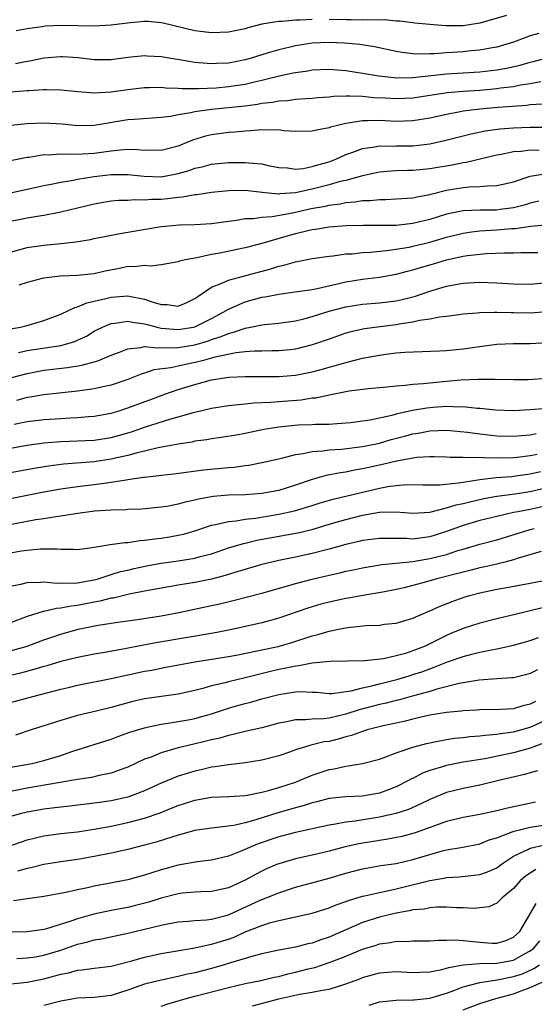
# Model space of a CAD drawing. Units: inches. Extents: x 2601000 to 2604000, y 1524000 to 1527000.
# Drawn here: x 2601500 to 2601561, y 1524938 to 1525056 of the extents above; entities that cross this region are included whole.
import ezdxf

# ---------------------------------------------------------------- set-up
doc = ezdxf.new("R2010")
doc.units = ezdxf.units.IN
doc.header["$MEASUREMENT"] = 0
doc.layers.add('LD26011524_2ft', color=9, linetype='Continuous')

msp = doc.modelspace()

# ---------------------------------------------------------------- linework, layer by layer
at = {"layer": 'LD26011524_2ft'}
for points, elevation in [([(2601558.15, 1525056.15), (2601555, 1525055.21), (2601553, 1525054.92), (2601550.92, 1525054.92), (2601549, 1525055.04), (2601547.23, 1525055.23), (2601547, 1525055.24), (2601545.45, 1525055.45), (2601545, 1525055.46), (2601543.6, 1525055.6), (2601543, 1525055.58), (2601541.62, 1525055.62), (2601541, 1525055.59), (2601539.62, 1525055.62), (2601539, 1525055.6), (2601537, 1525055.66)], 8490), ([(2601535, 1525055.67), (2601533.57, 1525055.57), (2601533, 1525055.59), (2601531.42, 1525055.42), (2601531, 1525055.43), (2601529, 1525055.08), (2601527.33, 1525054.66), (2601527, 1525054.55), (2601525, 1525054.15), (2601523, 1525054.07), (2601521, 1525054.32), (2601517.22, 1525055.22), (2601517, 1525055.26), (2601515.4, 1525055.4), (2601515, 1525055.4), (2601513.27, 1525055.27), (2601511, 1525054.97), (2601509, 1525054.86), (2601505.06, 1525054.94), (2601503.14, 1525054.86), (2601502.8, 1525054.8), (2601501, 1525054.54), (2601499.69, 1525054.31)], 8490), ([(2601562.03, 1525053.97), (2601561, 1525053.69), (2601560.48, 1525053.52), (2601559, 1525052.94), (2601557, 1525052.36), (2601556.25, 1525052.25), (2601555, 1525052.01), (2601553.92, 1525051.92), (2601553, 1525051.82), (2601551.72, 1525051.72), (2601551, 1525051.69), (2601549.58, 1525051.58), (2601549, 1525051.58), (2601547.54, 1525051.54), (2601547, 1525051.57), (2601545.71, 1525051.71), (2601545, 1525051.84), (2601542.41, 1525052.41), (2601540.66, 1525052.66), (2601538.83, 1525052.83), (2601537, 1525052.93), (2601535, 1525052.83), (2601533, 1525052.52), (2601532.36, 1525052.36), (2601531, 1525052.06), (2601529.63, 1525051.63), (2601529, 1525051.45), (2601527.6, 1525051), (2601527, 1525050.83), (2601525, 1525050.47), (2601523.58, 1525050.42), (2601523, 1525050.37), (2601521.49, 1525050.51), (2601521, 1525050.52), (2601519.16, 1525050.84), (2601518.15, 1525051), (2601517, 1525051.21), (2601515.3, 1525051.3), (2601515, 1525051.33), (2601513, 1525051.14), (2601511, 1525050.85), (2601510.84, 1525050.84), (2601509, 1525050.83), (2601507.08, 1525051.08), (2601505.21, 1525051.21), (2601505, 1525051.21), (2601503, 1525051.04), (2601501.31, 1525050.69), (2601501, 1525050.65), (2601499.61, 1525050.39)], 8488), ([(2601499, 1525047.03), (2601501, 1525047.18), (2601501.21, 1525047.21), (2601503, 1525047.31), (2601503.32, 1525047.32), (2601505, 1525047.28), (2601507.06, 1525047.06), (2601509, 1525046.92), (2601511, 1525047.02), (2601513, 1525047.3), (2601515, 1525047.54), (2601515.54, 1525047.54), (2601517, 1525047.58), (2601517.52, 1525047.52), (2601519, 1525047.48), (2601519.43, 1525047.43), (2601521.42, 1525047.42), (2601523.53, 1525047.53), (2601525, 1525047.66), (2601527, 1525047.95), (2601528.26, 1525048.26), (2601529, 1525048.42), (2601530.91, 1525048.91), (2601532.72, 1525049.28), (2601533, 1525049.35), (2601534.46, 1525049.54), (2601535, 1525049.64), (2601537, 1525049.73), (2601539, 1525049.58), (2601541, 1525049.27), (2601542.93, 1525048.93), (2601544.73, 1525048.73), (2601545, 1525048.72), (2601547, 1525048.74), (2601551, 1525049.17), (2601555, 1525049.43), (2601557, 1525049.65), (2601558.15, 1525049.85), (2601559.79, 1525050.21), (2601561, 1525050.58), (2601561.35, 1525050.65), (2601563, 1525051.08)], 8486), ([(2601562.24, 1525048.24), (2601561, 1525047.99), (2601559.82, 1525047.82), (2601559, 1525047.64), (2601557.46, 1525047.46), (2601557, 1525047.39), (2601555, 1525047.2), (2601553, 1525047.07), (2601551.1, 1525046.9), (2601547, 1525046.29), (2601545, 1525046.21), (2601543.71, 1525046.29), (2601542.34, 1525046.34), (2601541, 1525046.46), (2601539.47, 1525046.53), (2601539, 1525046.5), (2601537.52, 1525046.48), (2601537, 1525046.42), (2601535.67, 1525046.33), (2601535, 1525046.26), (2601534.22, 1525046.22), (2601533, 1525046.11), (2601532.03, 1525045.97), (2601531, 1525045.92), (2601530.24, 1525045.76), (2601529, 1525045.63), (2601528.47, 1525045.53), (2601527, 1525045.34), (2601523, 1525044.94), (2601521, 1525044.65), (2601520.52, 1525044.52), (2601519, 1525044.28), (2601518.1, 1525044.1), (2601517, 1525043.98), (2601513.75, 1525043.75), (2601513, 1525043.68), (2601509, 1525043.02), (2601507, 1525043), (2601505.19, 1525043.19), (2601503, 1525043.29), (2601501, 1525043.21), (2601499, 1525043.02)], 8484), ([(2601562.43, 1525045.57), (2601561, 1525045.47), (2601560.59, 1525045.41), (2601557.18, 1525045.18), (2601555, 1525044.98), (2601553, 1525044.72), (2601552.64, 1525044.64), (2601551, 1525044.35), (2601549, 1525043.91), (2601547, 1525043.58), (2601545, 1525043.52), (2601543, 1525043.62), (2601541.57, 1525043.57), (2601541, 1525043.59), (2601539.29, 1525043.29), (2601539, 1525043.27), (2601537.85, 1525043), (2601537.18, 1525042.82), (2601537, 1525042.74), (2601535.52, 1525042.48), (2601535, 1525042.33), (2601533, 1525042.32), (2601531.6, 1525042.4), (2601531, 1525042.49), (2601529.54, 1525042.46), (2601529, 1525042.51), (2601527.63, 1525042.37), (2601527, 1525042.36), (2601525.76, 1525042.24), (2601525, 1525042.19), (2601523, 1525041.93), (2601522.26, 1525041.74), (2601520.71, 1525041.29), (2601520.03, 1525041), (2601519, 1525040.58), (2601517, 1525040.04), (2601516.07, 1525040.07), (2601515, 1525040.05), (2601514.14, 1525040.14), (2601513, 1525040.15), (2601512.1, 1525040.1), (2601511, 1525039.97), (2601509, 1525039.69), (2601507.6, 1525039.6), (2601505.56, 1525039.56), (2601505, 1525039.61), (2601503.5, 1525039.5), (2601503, 1525039.51), (2601501.23, 1525039.23), (2601501, 1525039.21), (2601499, 1525038.82)], 8482), ([(2601499, 1525035), (2601501.54, 1525035.54), (2601503, 1525035.87), (2601504.06, 1525036.06), (2601505, 1525036.27), (2601506.52, 1525036.52), (2601507, 1525036.62), (2601509, 1525036.96), (2601511, 1525037.2), (2601513, 1525037.2), (2601514.97, 1525036.97), (2601517, 1525036.92), (2601519, 1525037.3), (2601520.32, 1525037.68), (2601521, 1525037.93), (2601521.89, 1525038.11), (2601523, 1525038.4), (2601525, 1525038.6), (2601527, 1525038.63), (2601527.43, 1525038.57), (2601529, 1525038.44), (2601529.73, 1525038.27), (2601531, 1525038.02), (2601532.03, 1525037.97), (2601533, 1525037.83), (2601533.9, 1525037.9), (2601535, 1525038.12), (2601535.66, 1525038.34), (2601537, 1525038.69), (2601537.81, 1525039), (2601539, 1525039.55), (2601539.84, 1525039.84), (2601541, 1525040.28), (2601542.48, 1525040.48), (2601543, 1525040.59), (2601544.57, 1525040.57), (2601545, 1525040.6), (2601547, 1525040.61), (2601549, 1525040.84), (2601550.78, 1525041.22), (2601553.96, 1525042.04), (2601555.61, 1525042.39), (2601557.36, 1525042.64), (2601559, 1525042.76), (2601561, 1525042.83), (2601563, 1525042.84)], 8480), ([(2601562.06, 1525040.06), (2601561, 1525040.08), (2601559.93, 1525039.93), (2601559, 1525039.87), (2601557.56, 1525039.56), (2601557, 1525039.47), (2601553.37, 1525038.63), (2601553, 1525038.59), (2601551.69, 1525038.31), (2601549, 1525037.85), (2601548.21, 1525037.79), (2601547, 1525037.67), (2601546.34, 1525037.66), (2601545, 1525037.61), (2601544.42, 1525037.58), (2601543, 1525037.45), (2601541, 1525037.03), (2601539, 1525036.48), (2601538.34, 1525036.34), (2601537, 1525035.95), (2601535, 1525035.44), (2601533, 1525035), (2601531.12, 1525034.88), (2601531, 1525034.86), (2601529.4, 1525035), (2601527, 1525035.26), (2601525, 1525035.23), (2601523, 1525035.03), (2601521.24, 1525034.76), (2601521, 1525034.75), (2601519.53, 1525034.47), (2601519, 1525034.44), (2601517.73, 1525034.27), (2601517, 1525034.21), (2601515.81, 1525034.19), (2601515, 1525034.12), (2601513.83, 1525034.17), (2601513, 1525034.1), (2601511.93, 1525034.07), (2601511, 1525033.99), (2601509, 1525033.66), (2601505, 1525032.68), (2601504.61, 1525032.61), (2601503, 1525032.29), (2601502.18, 1525032.18), (2601501, 1525031.98), (2601499, 1525031.58)], 8478), ([(2601499, 1525027.95), (2601501, 1525028.5), (2601503, 1525028.75), (2601505, 1525028.96), (2601506.82, 1525029.18), (2601508.55, 1525029.45), (2601509, 1525029.56), (2601511.87, 1525030.13), (2601513, 1525030.3), (2601517, 1525031), (2601519.17, 1525031.17), (2601521, 1525031.21), (2601523, 1525031.34), (2601525, 1525031.64), (2601525.71, 1525031.71), (2601527, 1525031.93), (2601527.96, 1525031.96), (2601529, 1525032.12), (2601530.2, 1525032.2), (2601532.63, 1525032.63), (2601534.87, 1525033.13), (2601536.57, 1525033.43), (2601537, 1525033.54), (2601538.31, 1525033.69), (2601539, 1525033.84), (2601540.09, 1525033.91), (2601541, 1525034.07), (2601541.91, 1525034.09), (2601543, 1525034.22), (2601543.78, 1525034.22), (2601545, 1525034.29), (2601547, 1525034.42), (2601547.46, 1525034.54), (2601549, 1525034.81), (2601549.14, 1525034.86), (2601551, 1525035.31), (2601553, 1525035.65), (2601553.72, 1525035.72), (2601555, 1525035.75), (2601555.85, 1525035.85), (2601557, 1525035.86), (2601558.13, 1525036.13), (2601559, 1525036.32), (2601561, 1525036.97), (2601562.72, 1525037.28)], 8476), ([(2601562.01, 1525033.99), (2601561, 1525033.77), (2601560.42, 1525033.58), (2601559, 1525033.22), (2601557.41, 1525033), (2601556.95, 1525032.95), (2601555, 1525032.95), (2601553, 1525032.87), (2601551, 1525032.44), (2601549, 1525031.81), (2601547, 1525031.33), (2601545, 1525031.12), (2601543.09, 1525031.09), (2601541.09, 1525031.09), (2601539.06, 1525031.06), (2601537, 1525030.91), (2601535.37, 1525030.63), (2601535, 1525030.59), (2601534.48, 1525030.48), (2601533, 1525030.12), (2601532.12, 1525029.88), (2601529, 1525028.97), (2601527, 1525028.46), (2601523.79, 1525027.79), (2601523, 1525027.64), (2601521.25, 1525027.25), (2601521, 1525027.22), (2601519.87, 1525027), (2601519.16, 1525026.84), (2601519, 1525026.76), (2601517, 1525026.41), (2601515.73, 1525026.27), (2601515, 1525026.34), (2601513.82, 1525026.18), (2601513, 1525026.21), (2601512, 1525026), (2601510.32, 1525025.68), (2601509, 1525025.36), (2601507, 1525025.15), (2601504.93, 1525025.07), (2601503, 1525024.85), (2601502.78, 1525024.78), (2601501, 1525024.32), (2601500.01, 1525024.01)], 8474), ([(2601499, 1525018.79), (2601500.21, 1525019), (2601501, 1525019.18), (2601503, 1525019.78), (2601505, 1525020.53), (2601506.01, 1525021), (2601506.67, 1525021.33), (2601507, 1525021.4), (2601508.1, 1525021.91), (2601509, 1525022.09), (2601510.4, 1525022.4), (2601511, 1525022.57), (2601513, 1525022.72), (2601513.37, 1525022.63), (2601515, 1525022.34), (2601516.04, 1525021.96), (2601517, 1525021.68), (2601517.69, 1525021.69), (2601519, 1525021.49), (2601520.06, 1525021.94), (2601521, 1525022.4), (2601521.34, 1525022.66), (2601521.87, 1525023), (2601523, 1525023.75), (2601524.22, 1525024.22), (2601525, 1525024.61), (2601530.05, 1525025.95), (2601531, 1525026.26), (2601531.62, 1525026.38), (2601533, 1525026.79), (2601535, 1525027.16), (2601537, 1525027.46), (2601537.5, 1525027.5), (2601539, 1525027.72), (2601539.75, 1525027.75), (2601541, 1525027.9), (2601541.95, 1525027.95), (2601544.17, 1525028.17), (2601546.54, 1525028.54), (2601547, 1525028.63), (2601549, 1525029.12), (2601551, 1525029.7), (2601553, 1525030.19), (2601553.7, 1525030.3), (2601555, 1525030.46), (2601557, 1525030.59), (2601558.75, 1525030.75), (2601559.23, 1525030.77), (2601561.01, 1525031.01), (2601563.21, 1525031.21)], 8472), ([(2601499.96, 1525015.96), (2601501, 1525016.2), (2601505, 1525016.82), (2601505.72, 1525017), (2601506.7, 1525017.3), (2601507, 1525017.43), (2601508.06, 1525017.94), (2601509, 1525018.5), (2601509.33, 1525018.67), (2601509.99, 1525019), (2601511, 1525019.43), (2601511.46, 1525019.46), (2601513, 1525019.69), (2601513.57, 1525019.57), (2601515, 1525019.4), (2601515.3, 1525019.3), (2601516.49, 1525019), (2601517, 1525018.89), (2601519, 1525018.7), (2601520.83, 1525019), (2601521, 1525019.04), (2601523, 1525020.03), (2601524.8, 1525021), (2601524.91, 1525021.09), (2601525, 1525021.13), (2601527, 1525022.02), (2601529, 1525022.56), (2601529.39, 1525022.61), (2601531, 1525022.94), (2601533.24, 1525023.24), (2601535, 1525023.5), (2601535.6, 1525023.6), (2601538.18, 1525024.18), (2601539, 1525024.39), (2601541, 1525024.72), (2601543, 1525024.94), (2601545, 1525025.29), (2601546.35, 1525025.65), (2601547, 1525025.81), (2601547.9, 1525026.1), (2601549.45, 1525026.55), (2601551, 1525027.02), (2601553, 1525027.44), (2601553.53, 1525027.53), (2601555, 1525027.7), (2601555.77, 1525027.77), (2601557.87, 1525027.87), (2601559, 1525027.87), (2601559.89, 1525027.89), (2601561, 1525027.88), (2601561.9, 1525027.9)], 8470), ([(2601499, 1525012.96), (2601501, 1525013.49), (2601503, 1525013.85), (2601505.8, 1525014.2), (2601507.52, 1525014.48), (2601509, 1525014.86), (2601509.42, 1525015), (2601511, 1525015.64), (2601512.01, 1525016.01), (2601513, 1525016.41), (2601514.57, 1525016.57), (2601515, 1525016.68), (2601516.53, 1525016.53), (2601517, 1525016.58), (2601518.52, 1525016.52), (2601519, 1525016.57), (2601521, 1525016.88), (2601522.63, 1525017.37), (2601523, 1525017.51), (2601524.13, 1525017.87), (2601525, 1525018.25), (2601525.62, 1525018.38), (2601527, 1525018.89), (2601527.64, 1525019), (2601529, 1525019.27), (2601529.32, 1525019.32), (2601531, 1525019.46), (2601533, 1525019.74), (2601533.98, 1525019.98), (2601535, 1525020.26), (2601537, 1525020.89), (2601539, 1525021.42), (2601541, 1525021.73), (2601543, 1525021.89), (2601545, 1525022.14), (2601545.71, 1525022.29), (2601547.3, 1525022.7), (2601549, 1525023.28), (2601551, 1525023.87), (2601552.08, 1525024.08), (2601553, 1525024.24), (2601555, 1525024.35), (2601557, 1525024.28), (2601559, 1525024.16), (2601561, 1525024.13), (2601563, 1525024.32)], 8468), ([(2601563, 1525020.81), (2601561, 1525020.68), (2601559, 1525020.72), (2601558.71, 1525020.71), (2601557, 1525020.76), (2601556.74, 1525020.74), (2601555, 1525020.71), (2601554.67, 1525020.67), (2601553, 1525020.53), (2601552.47, 1525020.47), (2601551, 1525020.25), (2601550.17, 1525020.17), (2601549, 1525019.94), (2601547.78, 1525019.78), (2601547, 1525019.6), (2601545.36, 1525019.36), (2601545, 1525019.29), (2601542.76, 1525019), (2601541.22, 1525018.78), (2601539.58, 1525018.42), (2601539, 1525018.26), (2601537, 1525017.58), (2601535, 1525016.87), (2601533, 1525016.37), (2601532.31, 1525016.31), (2601531, 1525016.16), (2601530.17, 1525016.17), (2601529, 1525016.14), (2601528.13, 1525016.13), (2601527, 1525016.05), (2601525.94, 1525015.94), (2601523.4, 1525015.4), (2601523, 1525015.28), (2601521.86, 1525015), (2601521.19, 1525014.81), (2601519.53, 1525014.47), (2601518.14, 1525014.14), (2601516.11, 1525013.89), (2601515, 1525013.51), (2601514.61, 1525013.39), (2601513, 1525012.77), (2601511, 1525012.1), (2601509.85, 1525011.85), (2601509, 1525011.64), (2601507, 1525011.36), (2601505.17, 1525011.17), (2601503, 1525010.93), (2601501.35, 1525010.65), (2601501, 1525010.6), (2601499.73, 1525010.27)], 8466), ([(2601499.45, 1525007.45), (2601501, 1525007.75), (2601503, 1525008), (2601505, 1525008.13), (2601506.19, 1525008.19), (2601507, 1525008.21), (2601508.33, 1525008.33), (2601509, 1525008.37), (2601511, 1525008.74), (2601511.85, 1525009), (2601513, 1525009.37), (2601514.18, 1525009.82), (2601515.65, 1525010.35), (2601517.4, 1525011), (2601519, 1525011.57), (2601521, 1525012.18), (2601523, 1525012.7), (2601524.78, 1525013), (2601525.04, 1525013.04), (2601527, 1525013.13), (2601531, 1525013.11), (2601533, 1525013.26), (2601535, 1525013.66), (2601536.05, 1525013.95), (2601537, 1525014.23), (2601537.62, 1525014.38), (2601539, 1525014.8), (2601539.17, 1525014.83), (2601541, 1525015.29), (2601543, 1525015.66), (2601543.78, 1525015.78), (2601545, 1525015.92), (2601546.02, 1525016.02), (2601550.17, 1525016.17), (2601551, 1525016.22), (2601553, 1525016.42), (2601554.66, 1525016.66), (2601557, 1525016.98), (2601559, 1525017.06), (2601561, 1525017.03), (2601563, 1525017.16)], 8464), ([(2601499, 1525004.59), (2601501, 1525004.93), (2601503, 1525005.21), (2601505, 1525005.38), (2601507, 1525005.44), (2601509, 1525005.53), (2601511, 1525005.84), (2601511.91, 1525006.08), (2601513.46, 1525006.54), (2601515.11, 1525007.11), (2601518.03, 1525008.03), (2601519, 1525008.29), (2601520.83, 1525008.83), (2601523, 1525009.34), (2601525, 1525009.64), (2601526.21, 1525009.79), (2601527, 1525009.84), (2601528.03, 1525009.97), (2601530.05, 1525010.05), (2601531, 1525010.14), (2601533.66, 1525010.34), (2601535, 1525010.56), (2601535.41, 1525010.59), (2601537, 1525010.95), (2601539.41, 1525011.41), (2601541.69, 1525011.69), (2601543, 1525011.82), (2601543.89, 1525011.89), (2601545, 1525012.01), (2601546.07, 1525012.07), (2601547, 1525012.19), (2601548.28, 1525012.28), (2601549, 1525012.37), (2601551, 1525012.56), (2601552.7, 1525012.7), (2601554.8, 1525012.8), (2601556.81, 1525012.81), (2601559, 1525012.76), (2601560.76, 1525012.76), (2601563, 1525012.9)], 8462), ([(2601563, 1525009.31), (2601561, 1525009.14), (2601559, 1525009.04), (2601556.9, 1525009.1), (2601555, 1525009.31), (2601554.68, 1525009.32), (2601553, 1525009.5), (2601552.52, 1525009.48), (2601551, 1525009.54), (2601549.42, 1525009.42), (2601548.65, 1525009.35), (2601546.94, 1525009.06), (2601545, 1525008.63), (2601544.47, 1525008.47), (2601541.92, 1525007.92), (2601541, 1525007.78), (2601539.6, 1525007.6), (2601539, 1525007.54), (2601537.45, 1525007.45), (2601537, 1525007.41), (2601535.39, 1525007.39), (2601535, 1525007.35), (2601533.3, 1525007.3), (2601531, 1525007.09), (2601529.22, 1525006.78), (2601527, 1525006.33), (2601526.18, 1525006.18), (2601524.15, 1525005.85), (2601523, 1525005.69), (2601522.43, 1525005.58), (2601521, 1525005.39), (2601520.69, 1525005.31), (2601519, 1525005.06), (2601516.62, 1525004.62), (2601513.99, 1525003.99), (2601513, 1525003.7), (2601511.33, 1525003.33), (2601511, 1525003.25), (2601509, 1525002.96), (2601505.33, 1525002.68), (2601503.55, 1525002.45), (2601501.84, 1525002.16), (2601499, 1525001.65)], 8460), ([(2601499, 1524998.57), (2601503, 1524999.36), (2601505, 1524999.72), (2601507, 1525000), (2601509, 1525000.24), (2601510.45, 1525000.45), (2601511, 1525000.51), (2601512.81, 1525000.81), (2601513, 1525000.83), (2601514.89, 1525001.11), (2601515, 1525001.13), (2601516.69, 1525001.31), (2601517, 1525001.37), (2601518.48, 1525001.52), (2601522.02, 1525001.98), (2601525, 1525002.29), (2601525.67, 1525002.33), (2601527, 1525002.52), (2601527.44, 1525002.56), (2601529, 1525002.85), (2601531, 1525003.31), (2601531.39, 1525003.39), (2601533, 1525003.82), (2601533.93, 1525003.93), (2601535, 1525004.18), (2601536.26, 1525004.26), (2601537, 1525004.37), (2601538.47, 1525004.47), (2601541, 1525004.77), (2601543, 1525005.19), (2601544.41, 1525005.59), (2601545.99, 1525006.01), (2601547, 1525006.29), (2601547.62, 1525006.38), (2601549, 1525006.66), (2601551, 1525006.73), (2601553.5, 1525006.5), (2601555, 1525006.28), (2601557, 1525006.05), (2601559, 1525005.99), (2601559.91, 1525006.09), (2601561, 1525006.17), (2601561.69, 1525006.31)], 8458), ([(2601561.81, 1525003.81), (2601561, 1525003.67), (2601559.45, 1525003.45), (2601559, 1525003.41), (2601557.39, 1525003.39), (2601555.42, 1525003.42), (2601555, 1525003.47), (2601553.41, 1525003.41), (2601553, 1525003.45), (2601551.45, 1525003.45), (2601551, 1525003.49), (2601549.55, 1525003.55), (2601549, 1525003.55), (2601547.47, 1525003.47), (2601547, 1525003.39), (2601545.03, 1525003.03), (2601543.38, 1525002.62), (2601541.73, 1525002.27), (2601541, 1525002.1), (2601540.05, 1525001.95), (2601539, 1525001.73), (2601538.35, 1525001.65), (2601536.67, 1525001.33), (2601535, 1525000.86), (2601533, 1525000.18), (2601531, 1524999.55), (2601529, 1524999.16), (2601527, 1524999.01), (2601525, 1524998.96), (2601523.19, 1524998.81), (2601521.49, 1524998.51), (2601521, 1524998.38), (2601519.86, 1524998.14), (2601519, 1524997.9), (2601517.64, 1524997.64), (2601517, 1524997.54), (2601514.68, 1524997.32), (2601513, 1524997.25), (2601512.77, 1524997.23), (2601511, 1524997.18), (2601509.05, 1524997.05), (2601506.76, 1524996.76), (2601505, 1524996.47), (2601504.41, 1524996.41), (2601503, 1524996.17), (2601502.02, 1524996.02), (2601497.08, 1524995.08)], 8456), ([(2601499, 1524992.1), (2601500.34, 1524992.34), (2601501, 1524992.44), (2601502.58, 1524992.58), (2601504.58, 1524992.58), (2601505, 1524992.53), (2601506.56, 1524992.56), (2601507, 1524992.52), (2601508.75, 1524992.75), (2601510.9, 1524993.1), (2601512.66, 1524993.33), (2601513, 1524993.35), (2601514.43, 1524993.57), (2601515, 1524993.6), (2601516.21, 1524993.79), (2601517, 1524993.87), (2601517.98, 1524994.02), (2601519, 1524994.19), (2601519.66, 1524994.34), (2601521, 1524994.71), (2601523, 1524995.39), (2601523.46, 1524995.46), (2601525, 1524995.85), (2601525.92, 1524995.92), (2601527, 1524996.11), (2601528.25, 1524996.25), (2601531, 1524996.71), (2601532.88, 1524997.12), (2601535, 1524997.75), (2601535.94, 1524998.06), (2601537.49, 1524998.51), (2601543, 1524999.82), (2601544.01, 1525000.01), (2601545, 1525000.14), (2601546.24, 1525000.24), (2601548.2, 1525000.2), (2601550.19, 1525000.19), (2601552.43, 1525000.43), (2601553, 1525000.54), (2601555, 1525000.86), (2601556.92, 1525001.08), (2601558.79, 1525001.21), (2601559, 1525001.22), (2601561, 1525001.5), (2601562.21, 1525001.79)], 8454), ([(2601499, 1524988.12), (2601500.42, 1524988.42), (2601501, 1524988.58), (2601502.6, 1524988.6), (2601503, 1524988.66), (2601504.49, 1524988.49), (2601505, 1524988.51), (2601506.48, 1524988.48), (2601507, 1524988.52), (2601509, 1524988.87), (2601509.46, 1524989), (2601511, 1524989.51), (2601512.14, 1524989.86), (2601513, 1524990.05), (2601513.77, 1524990.23), (2601515.42, 1524990.58), (2601517, 1524990.86), (2601519, 1524991.14), (2601521, 1524991.46), (2601521.65, 1524991.65), (2601523, 1524992), (2601525, 1524992.69), (2601526.78, 1524993.22), (2601527, 1524993.27), (2601528.4, 1524993.6), (2601533.47, 1524994.53), (2601535.09, 1524994.91), (2601537, 1524995.5), (2601539, 1524996.08), (2601541, 1524996.58), (2601543, 1524996.94), (2601544.99, 1524996.99), (2601547, 1524996.83), (2601549, 1524996.96), (2601551, 1524997.47), (2601552.16, 1524997.84), (2601553, 1524998), (2601553.8, 1524998.2), (2601555.44, 1524998.56), (2601557, 1524998.84), (2601559.15, 1524999.15), (2601561, 1524999.43), (2601563, 1524999.88)], 8452), ([(2601562.42, 1524997.58), (2601561, 1524997.28), (2601559.51, 1524997), (2601559, 1524996.89), (2601557, 1524996.43), (2601555, 1524995.94), (2601553, 1524995.38), (2601551, 1524994.63), (2601549.77, 1524994.23), (2601549, 1524994), (2601548.09, 1524993.91), (2601547, 1524993.75), (2601546.2, 1524993.8), (2601545, 1524993.8), (2601544.18, 1524993.82), (2601543, 1524993.82), (2601541, 1524993.57), (2601540.55, 1524993.45), (2601539, 1524993.11), (2601537, 1524992.54), (2601536.39, 1524992.39), (2601535, 1524992.02), (2601533, 1524991.59), (2601531, 1524991.19), (2601530.19, 1524991), (2601529, 1524990.7), (2601525.77, 1524989.77), (2601524.61, 1524989.39), (2601523, 1524988.98), (2601521, 1524988.57), (2601519, 1524988.26), (2601515.67, 1524987.67), (2601515, 1524987.53), (2601513.18, 1524987.18), (2601511.28, 1524986.72), (2601511, 1524986.69), (2601509.67, 1524986.33), (2601509, 1524986.22), (2601507, 1524985.82), (2601506.24, 1524985.76), (2601505, 1524985.5), (2601504.52, 1524985.48), (2601503, 1524985.11), (2601502.9, 1524985.1), (2601501, 1524984.5), (2601500.18, 1524984.18), (2601499, 1524983.75)], 8450), ([(2601499, 1524980.44), (2601501, 1524981), (2601503, 1524981.72), (2601505, 1524982.4), (2601507.08, 1524983), (2601509.48, 1524983.48), (2601511.83, 1524983.83), (2601514.14, 1524984.14), (2601517, 1524984.61), (2601519.1, 1524985), (2601523, 1524985.81), (2601523.97, 1524986.03), (2601525.58, 1524986.42), (2601529, 1524987.3), (2601532.2, 1524988.2), (2601533, 1524988.45), (2601535, 1524988.98), (2601537, 1524989.45), (2601538.28, 1524989.72), (2601539, 1524989.9), (2601539.91, 1524990.09), (2601541, 1524990.33), (2601543.29, 1524990.71), (2601545, 1524990.86), (2601547, 1524991.07), (2601549, 1524991.41), (2601551, 1524991.92), (2601552.37, 1524992.37), (2601553, 1524992.55), (2601555, 1524993.12), (2601557, 1524993.64), (2601561, 1524994.87), (2601561.48, 1524995)], 8448), ([(2601562.28, 1524992.28), (2601559.43, 1524991.43), (2601559, 1524991.28), (2601557.96, 1524991), (2601557, 1524990.75), (2601555.58, 1524990.42), (2601555, 1524990.31), (2601553.96, 1524990.04), (2601553, 1524989.81), (2601552.37, 1524989.63), (2601549.86, 1524989), (2601548.64, 1524988.64), (2601547, 1524988.2), (2601545.94, 1524987.94), (2601545, 1524987.73), (2601543.43, 1524987.43), (2601541.01, 1524987.01), (2601539.31, 1524986.69), (2601539, 1524986.65), (2601537, 1524986.22), (2601536.03, 1524985.97), (2601534.48, 1524985.52), (2601531, 1524984.32), (2601529, 1524983.78), (2601525.61, 1524983), (2601523.42, 1524982.58), (2601516.57, 1524981.42), (2601514.89, 1524981.11), (2601512.65, 1524980.65), (2601510.22, 1524980.22), (2601509, 1524980.03), (2601507, 1524979.65), (2601505, 1524979.15), (2601503.36, 1524978.64), (2601503, 1524978.55), (2601501.81, 1524978.19), (2601500.22, 1524977.78), (2601499, 1524977.5)], 8446), ([(2601499, 1524974.26), (2601501.66, 1524975), (2601505, 1524975.85), (2601506.11, 1524976.11), (2601507, 1524976.32), (2601511, 1524977.11), (2601515, 1524978), (2601515.86, 1524978.14), (2601517, 1524978.38), (2601517.53, 1524978.46), (2601521, 1524979.13), (2601525, 1524979.75), (2601525.92, 1524979.92), (2601528.41, 1524980.41), (2601529, 1524980.55), (2601530.95, 1524980.95), (2601532.58, 1524981.42), (2601535, 1524982.2), (2601535.65, 1524982.36), (2601537, 1524982.78), (2601537.2, 1524982.8), (2601538.12, 1524983), (2601539.21, 1524983.21), (2601541.44, 1524983.44), (2601543, 1524983.5), (2601543.6, 1524983.6), (2601545, 1524983.72), (2601547, 1524984.3), (2601548.54, 1524985), (2601549, 1524985.19), (2601550.24, 1524985.76), (2601551.68, 1524986.32), (2601553, 1524986.77), (2601553.76, 1524987), (2601555, 1524987.32), (2601557, 1524987.76), (2601557.95, 1524987.95), (2601561, 1524988.5), (2601563, 1524988.89)], 8444), ([(2601562.44, 1524985.56), (2601561, 1524985.18), (2601560.18, 1524985), (2601557, 1524984.23), (2601555, 1524983.71), (2601553, 1524983.08), (2601551.52, 1524982.48), (2601551, 1524982.25), (2601549.49, 1524981.49), (2601548.46, 1524981), (2601547, 1524980.42), (2601546.12, 1524980.12), (2601545, 1524979.82), (2601543.49, 1524979.49), (2601541.25, 1524979.25), (2601537.15, 1524979.15), (2601535, 1524978.94), (2601533.38, 1524978.62), (2601533, 1524978.6), (2601531.69, 1524978.31), (2601531, 1524978.19), (2601530.03, 1524977.97), (2601528.42, 1524977.58), (2601527, 1524977.2), (2601525, 1524976.72), (2601524.61, 1524976.61), (2601523, 1524976.24), (2601521.94, 1524975.94), (2601521, 1524975.71), (2601519, 1524975.27), (2601515.26, 1524974.74), (2601515, 1524974.69), (2601513.62, 1524974.38), (2601512.03, 1524973.97), (2601511, 1524973.67), (2601509.23, 1524973.23), (2601508.18, 1524973), (2601507, 1524972.71), (2601505, 1524972.13), (2601501.47, 1524971), (2601499.61, 1524970.39)], 8442), ([(2601497.67, 1524966.33), (2601501.6, 1524967), (2601503, 1524967.34), (2601505, 1524967.96), (2601506.46, 1524968.46), (2601511, 1524969.89), (2601511.8, 1524970.2), (2601513.26, 1524970.74), (2601515, 1524971.27), (2601515.33, 1524971.33), (2601517, 1524971.7), (2601517.8, 1524971.8), (2601520.22, 1524972.22), (2601521, 1524972.38), (2601523, 1524972.93), (2601524.55, 1524973.45), (2601525.82, 1524973.82), (2601527, 1524974.16), (2601527.68, 1524974.32), (2601529, 1524974.71), (2601531, 1524975.23), (2601533, 1524975.56), (2601533.58, 1524975.58), (2601535, 1524975.52), (2601535.49, 1524975.49), (2601537, 1524975.34), (2601537.34, 1524975.34), (2601539.65, 1524975.65), (2601541, 1524976.01), (2601542.28, 1524976.28), (2601543, 1524976.48), (2601545.1, 1524977), (2601546.54, 1524977.46), (2601547, 1524977.59), (2601548.06, 1524977.94), (2601549, 1524978.3), (2601549.53, 1524978.47), (2601551.12, 1524979.12), (2601553, 1524979.77), (2601554.04, 1524980.04), (2601555, 1524980.27), (2601556.59, 1524980.59), (2601557, 1524980.65), (2601559, 1524981.09), (2601561, 1524981.66), (2601561.98, 1524982.02)], 8440), ([(2601561.85, 1524978.15), (2601561, 1524977.71), (2601560.44, 1524977.56), (2601559, 1524977.22), (2601558.81, 1524977.19), (2601557, 1524977.08), (2601554.92, 1524976.92), (2601552.52, 1524976.52), (2601549.86, 1524975.86), (2601549, 1524975.59), (2601547.07, 1524975.07), (2601545.4, 1524974.6), (2601545, 1524974.51), (2601543.81, 1524974.19), (2601543, 1524974.02), (2601540.61, 1524973.39), (2601539, 1524972.86), (2601537, 1524972.41), (2601536.32, 1524972.32), (2601535, 1524972.3), (2601534.21, 1524972.21), (2601533, 1524972.21), (2601531.97, 1524971.97), (2601531, 1524971.79), (2601529, 1524971.26), (2601527, 1524970.81), (2601525.56, 1524970.44), (2601525, 1524970.34), (2601523.97, 1524970.03), (2601523, 1524969.83), (2601522.35, 1524969.65), (2601520.72, 1524969.28), (2601519, 1524968.85), (2601517, 1524968.27), (2601515.77, 1524967.77), (2601515, 1524967.5), (2601513, 1524966.58), (2601511.85, 1524966.15), (2601511, 1524965.86), (2601509.57, 1524965.57), (2601508.66, 1524965.34), (2601507, 1524965.09), (2601506.52, 1524965), (2601504.71, 1524964.71), (2601501, 1524964.06), (2601499, 1524963.68)], 8438), ([(2601561.6, 1524974.4), (2601561, 1524974.07), (2601560.11, 1524973.89), (2601559, 1524973.53), (2601557.42, 1524973.42), (2601555, 1524973.39), (2601554.64, 1524973.36), (2601553, 1524973.29), (2601552.75, 1524973.25), (2601551, 1524973.09), (2601549, 1524972.74), (2601548.67, 1524972.67), (2601547, 1524972.27), (2601546.06, 1524972.06), (2601545, 1524971.8), (2601543.47, 1524971.47), (2601541.56, 1524971), (2601541, 1524970.83), (2601539.67, 1524970.33), (2601539, 1524970.17), (2601538.09, 1524969.91), (2601537, 1524969.64), (2601536.43, 1524969.57), (2601535, 1524969.21), (2601534.81, 1524969.19), (2601534.18, 1524969), (2601533, 1524968.62), (2601532.4, 1524968.4), (2601531, 1524967.92), (2601529, 1524967.38), (2601527, 1524967.07), (2601525, 1524966.86), (2601523.41, 1524966.59), (2601523, 1524966.55), (2601521.75, 1524966.25), (2601521, 1524966.1), (2601519, 1524965.48), (2601517, 1524964.66), (2601515, 1524963.74), (2601512.99, 1524963), (2601511, 1524962.57), (2601509.63, 1524962.37), (2601509, 1524962.26), (2601506.09, 1524961.91), (2601505, 1524961.8), (2601504.3, 1524961.7), (2601503, 1524961.55), (2601501, 1524961.19), (2601500.17, 1524961), (2601499, 1524960.68)], 8436), ([(2601498.37, 1524957), (2601500.32, 1524957.68), (2601501, 1524957.9), (2601503, 1524958.37), (2601505, 1524958.65), (2601507, 1524958.87), (2601509, 1524959.17), (2601511, 1524959.55), (2601513, 1524959.97), (2601515, 1524960.49), (2601516.86, 1524961.14), (2601518.3, 1524961.7), (2601519, 1524962.01), (2601519.76, 1524962.24), (2601521, 1524962.64), (2601523, 1524962.97), (2601525.07, 1524963.07), (2601527, 1524963.2), (2601527.23, 1524963.23), (2601529, 1524963.58), (2601529.77, 1524963.77), (2601531, 1524964.13), (2601533, 1524964.79), (2601533.56, 1524965), (2601535, 1524965.61), (2601537, 1524966.29), (2601537.62, 1524966.38), (2601539, 1524966.7), (2601539.28, 1524966.72), (2601541, 1524967.01), (2601543, 1524967.52), (2601543.79, 1524967.79), (2601545, 1524968.27), (2601547, 1524968.95), (2601548.62, 1524969.38), (2601549, 1524969.47), (2601549.57, 1524969.57), (2601551, 1524969.87), (2601551.98, 1524970.02), (2601553, 1524970.11), (2601553.79, 1524970.21), (2601555, 1524970.28), (2601555.62, 1524970.38), (2601557, 1524970.48), (2601557.43, 1524970.57), (2601559, 1524970.76), (2601561, 1524971.33), (2601563, 1524972.26)], 8434), ([(2601562.56, 1524969.44), (2601561.42, 1524969), (2601561, 1524968.82), (2601559, 1524968.26), (2601558.06, 1524968.06), (2601555.57, 1524967.57), (2601553, 1524967.17), (2601551, 1524966.77), (2601550.66, 1524966.66), (2601549, 1524966.15), (2601548.15, 1524965.85), (2601547, 1524965.23), (2601546.84, 1524965.16), (2601546.57, 1524965), (2601545, 1524964.21), (2601543, 1524963.47), (2601541, 1524963.1), (2601539, 1524963.01), (2601537, 1524962.82), (2601535.56, 1524962.44), (2601535, 1524962.31), (2601534.02, 1524961.98), (2601533, 1524961.71), (2601530.89, 1524961.11), (2601528.29, 1524960.29), (2601527, 1524959.94), (2601525.63, 1524959.63), (2601523.33, 1524959.33), (2601523, 1524959.31), (2601521, 1524959.01), (2601519.43, 1524958.57), (2601519, 1524958.47), (2601518.24, 1524958.24), (2601516.38, 1524957.62), (2601515, 1524957.25), (2601513, 1524956.75), (2601511, 1524956.3), (2601509, 1524955.9), (2601507, 1524955.57), (2601505, 1524955.28), (2601503, 1524954.95), (2601501.43, 1524954.57), (2601501, 1524954.5), (2601499.84, 1524954.16)], 8432), ([(2601561.86, 1524966.14), (2601561, 1524965.9), (2601560.32, 1524965.68), (2601557.42, 1524965), (2601555, 1524964.41), (2601553, 1524964.03), (2601551, 1524963.53), (2601549, 1524962.73), (2601547.86, 1524962.14), (2601546.47, 1524961.53), (2601544.96, 1524961.04), (2601543, 1524960.59), (2601540.12, 1524960.12), (2601539, 1524960.01), (2601537.77, 1524959.77), (2601537, 1524959.67), (2601533, 1524958.78), (2601531, 1524958.28), (2601528.56, 1524957.44), (2601527.5, 1524957), (2601526.59, 1524956.59), (2601525, 1524955.96), (2601523, 1524955.49), (2601521.28, 1524955.28), (2601519, 1524954.87), (2601517, 1524954.33), (2601515.97, 1524954.03), (2601515, 1524953.7), (2601513, 1524953.15), (2601510.69, 1524952.69), (2601509, 1524952.37), (2601508.18, 1524952.17), (2601507, 1524951.94), (2601505.63, 1524951.63), (2601503, 1524951.15), (2601499.37, 1524950.63)], 8430), ([(2601561.61, 1524962.39), (2601558.3, 1524961.69), (2601557, 1524961.37), (2601555, 1524960.93), (2601553, 1524960.58), (2601551, 1524960.1), (2601547.27, 1524958.73), (2601547, 1524958.65), (2601545.69, 1524958.31), (2601544.02, 1524957.98), (2601543, 1524957.84), (2601540.57, 1524957.43), (2601538.94, 1524957.06), (2601537, 1524956.54), (2601536.38, 1524956.38), (2601535, 1524956.06), (2601533, 1524955.63), (2601531, 1524955.05), (2601530.87, 1524955), (2601529.56, 1524954.44), (2601529, 1524954.17), (2601528.23, 1524953.77), (2601527, 1524953.08), (2601525, 1524952.19), (2601523, 1524951.76), (2601521.71, 1524951.71), (2601521, 1524951.67), (2601519.53, 1524951.53), (2601519, 1524951.46), (2601517, 1524950.95), (2601515.52, 1524950.48), (2601513.93, 1524950.07), (2601513, 1524949.84), (2601511, 1524949.47), (2601508.97, 1524949.03), (2601507, 1524948.5), (2601506.21, 1524948.21), (2601503.31, 1524947.31), (2601503, 1524947.23), (2601501, 1524946.96), (2601499, 1524946.9)], 8428), ([(2601499.77, 1524943.77), (2601501, 1524943.83), (2601501.98, 1524943.98), (2601503, 1524944.15), (2601505, 1524944.77), (2601507, 1524945.47), (2601508.24, 1524945.76), (2601509, 1524945.99), (2601509.88, 1524946.12), (2601513, 1524946.79), (2601517, 1524947.75), (2601517.95, 1524947.95), (2601519, 1524948.13), (2601520.22, 1524948.22), (2601521, 1524948.3), (2601522.39, 1524948.39), (2601523, 1524948.47), (2601525, 1524948.98), (2601527.77, 1524950.23), (2601529, 1524950.81), (2601529.52, 1524951), (2601531, 1524951.6), (2601533, 1524952.25), (2601537, 1524953.32), (2601539, 1524953.93), (2601541, 1524954.45), (2601543.17, 1524954.83), (2601545, 1524955.1), (2601547, 1524955.55), (2601549, 1524956.16), (2601550.63, 1524956.63), (2601551, 1524956.72), (2601552.97, 1524957.03), (2601555, 1524957.42), (2601556.11, 1524957.89), (2601557, 1524958.16), (2601558.85, 1524958.85), (2601559.06, 1524958.94), (2601561, 1524959.4), (2601563.84, 1524959.84)], 8426), ([(2601498.7, 1524940.7), (2601501, 1524940.96), (2601503, 1524941.34), (2601504.32, 1524941.68), (2601505, 1524941.89), (2601505.94, 1524942.06), (2601507, 1524942.38), (2601507.58, 1524942.42), (2601509, 1524942.63), (2601511, 1524942.86), (2601513.48, 1524943.48), (2601515, 1524943.93), (2601517, 1524944.36), (2601521, 1524945.04), (2601522.59, 1524945.41), (2601523, 1524945.47), (2601525, 1524946.08), (2601525.68, 1524946.32), (2601527, 1524946.93), (2601529, 1524947.71), (2601530.04, 1524948.04), (2601531, 1524948.28), (2601535, 1524949.17), (2601537, 1524949.79), (2601537.85, 1524950.15), (2601539, 1524950.54), (2601539.32, 1524950.68), (2601541, 1524951.18), (2601541.22, 1524951.22), (2601543, 1524951.63), (2601543.78, 1524951.78), (2601545, 1524952.06), (2601549, 1524953.05), (2601550.67, 1524953.33), (2601551, 1524953.41), (2601552.5, 1524953.5), (2601554.32, 1524953.68), (2601555, 1524953.77), (2601555.9, 1524954.1), (2601557, 1524954.58), (2601557.56, 1524955), (2601559, 1524955.94), (2601560.79, 1524956.79), (2601561, 1524956.9), (2601562.7, 1524957.3)], 8424), ([(2601561.65, 1524954.35), (2601561, 1524953.95), (2601560.44, 1524953.56), (2601559.79, 1524953), (2601559, 1524952.12), (2601557.65, 1524951), (2601557, 1524950.34), (2601556.06, 1524949.94), (2601555, 1524949.79), (2601554.26, 1524949.74), (2601553, 1524949.82), (2601552.2, 1524949.8), (2601551, 1524949.87), (2601549.87, 1524949.87), (2601549, 1524949.79), (2601548.35, 1524949.65), (2601547, 1524949.55), (2601546.57, 1524949.43), (2601545, 1524949.18), (2601543, 1524948.69), (2601541, 1524948.04), (2601537, 1524946.29), (2601536.01, 1524945.99), (2601535, 1524945.61), (2601534.49, 1524945.51), (2601533, 1524945.12), (2601531, 1524944.75), (2601529, 1524944.32), (2601528.09, 1524944.09), (2601525.23, 1524943.23), (2601524.5, 1524943), (2601523, 1524942.57), (2601521, 1524942.06), (2601520.12, 1524941.88), (2601519, 1524941.6), (2601516.84, 1524941.16), (2601515, 1524940.7), (2601513, 1524939.99), (2601511, 1524939.37), (2601509, 1524939.12), (2601507, 1524939.02), (2601505, 1524938.7), (2601503, 1524938.18)], 8422), ([(2601517, 1524938.1), (2601517.66, 1524938.34), (2601519.95, 1524939), (2601521, 1524939.28), (2601525, 1524940.31), (2601527, 1524940.79), (2601528.85, 1524941.15), (2601530.47, 1524941.53), (2601531, 1524941.63), (2601532.08, 1524941.92), (2601533, 1524942.13), (2601534.53, 1524942.53), (2601535.29, 1524942.71), (2601537, 1524943.27), (2601537.46, 1524943.46), (2601539, 1524944.04), (2601541, 1524944.86), (2601542.63, 1524945.37), (2601543, 1524945.51), (2601544.33, 1524945.67), (2601545, 1524945.83), (2601546.2, 1524945.8), (2601547, 1524945.87), (2601549, 1524945.87), (2601550.04, 1524945.96), (2601551, 1524945.95), (2601552.01, 1524945.99), (2601553, 1524945.92), (2601554.19, 1524945.81), (2601555, 1524945.7), (2601556.4, 1524945.6), (2601557, 1524945.58), (2601558.09, 1524945.91), (2601559, 1524946.29), (2601559.37, 1524946.63), (2601559.74, 1524947), (2601561, 1524949.07), (2601561.7, 1524950.3)], 8420), ([(2601527.86, 1524938.14), (2601531, 1524938.94), (2601533.5, 1524939.5), (2601535, 1524939.74), (2601535.97, 1524939.97), (2601537, 1524940.12), (2601538.64, 1524940.64), (2601539, 1524940.73), (2601540.66, 1524941.34), (2601541, 1524941.49), (2601543, 1524942.05), (2601545, 1524942.21), (2601547, 1524942.1), (2601547.85, 1524942.15), (2601549, 1524942.17), (2601550.45, 1524942.45), (2601551, 1524942.6), (2601551.3, 1524942.7), (2601553, 1524943.02), (2601555, 1524943.15), (2601557, 1524943.19), (2601559, 1524943.57), (2601560.31, 1524944.31), (2601561, 1524944.67), (2601561.42, 1524945), (2601562.13, 1524945.87)], 8418), ([(2601541.79, 1524938.21), (2601543, 1524938.59), (2601545, 1524938.81), (2601547, 1524938.82), (2601547.15, 1524938.85), (2601549, 1524939.05), (2601551, 1524939.65), (2601551.99, 1524939.99), (2601553, 1524940.38), (2601555, 1524940.91), (2601556.8, 1524941.2), (2601557, 1524941.21), (2601557.25, 1524941.25), (2601559, 1524941.6), (2601560.05, 1524941.95), (2601561.44, 1524942.56), (2601562.1, 1524943)], 8416), ([(2601553, 1524937.66), (2601555, 1524938.39), (2601556.87, 1524939), (2601559, 1524939.57), (2601559.92, 1524939.92), (2601561, 1524940.29), (2601562.49, 1524941)], 8414)]:
    msp.add_lwpolyline(points, dxfattribs=dict(at, elevation=elevation))

doc.saveas('drawing.dxf')
